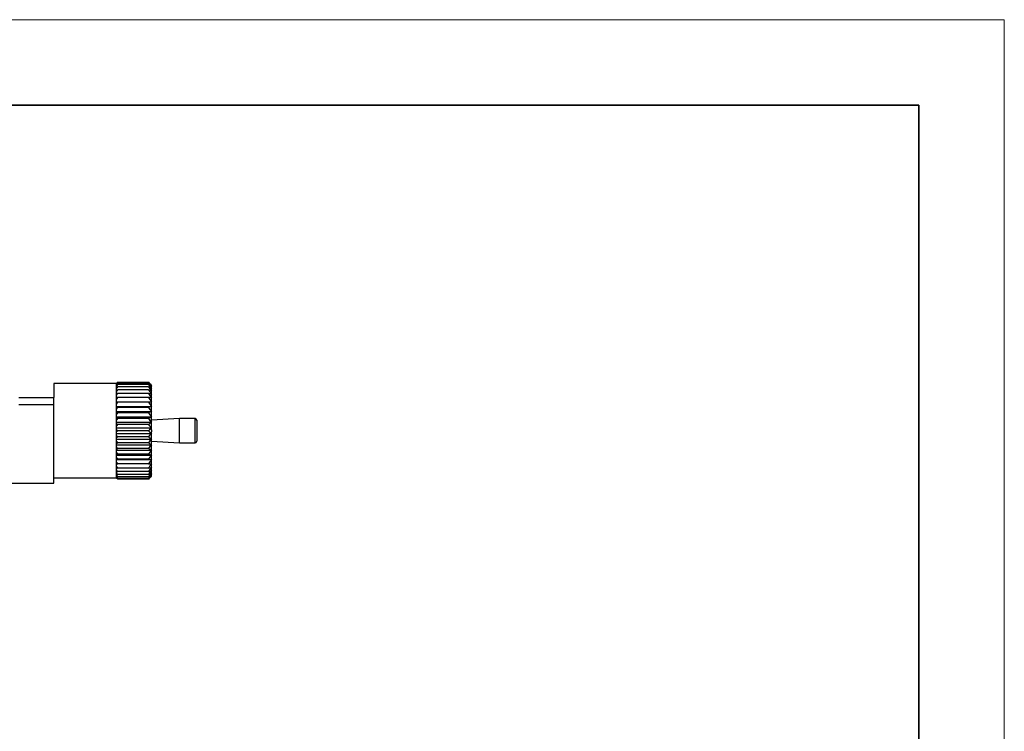
# Model space of a CAD drawing. Units: millimetres. Extents: x -67713 to 12318, y -7560 to 40105.
# Drawn here: x 12203 to 12318, y -7433 to -7350 of the extents above; entities that cross this region are included whole.
import ezdxf

# ---------------------------------------------------------------- set-up
doc = ezdxf.new("R2010")
doc.units = ezdxf.units.MM
doc.header["$LTSCALE"] = 10
doc.layers.add('6文字层', color=3, linetype='Continuous')
doc.layers.add('粗实线层', color=7, linetype='Continuous', lineweight=35)
doc.layers.add('细实线层', color=7, linetype='Continuous', lineweight=18)

# ---------------------------------------------------------------- blocks, each defined once
blk = doc.blocks.new('*X695')
at = {"layer": '粗实线层'}
for p, q in [((138.5, 95), (-138.5, 95)), ((138.5, -95), (138.5, 95))]:
    blk.add_line(p, q, dxfattribs=at)
at = {"layer": '细实线层'}
for p, q in [((148.5, 105), (-148.5, 105)), ((148.5, -105), (148.5, 105))]:
    blk.add_line(p, q, dxfattribs=at)

msp = doc.modelspace()

# ---------------------------------------------------------------- linework, layer by layer
at = {"color": 7, "linetype": 'Continuous', "lineweight": 25}
for p, q in [((12213.97792, -7392.70157), (12206.63891, -7392.70157)), ((12206.63891, -7392.70157), (12206.63891, -7394.33246)), ((12213.97792, -7392.70521), (12213.97792, -7392.70157)), ((12213.97792, -7392.72349), (12213.97792, -7392.70521)), ((12213.97792, -7392.77368), (12213.97792, -7392.72349)), ((12213.97792, -7392.82823), (12213.97792, -7392.77368)), ((12213.97792, -7392.92782), (12213.97792, -7392.82823)), ((12213.97792, -7393.01778), (12213.97792, -7392.92782)), ((12213.97792, -7393.16519), (12213.97792, -7393.01778)), ((12213.97792, -7393.28914), (12213.97792, -7393.16519)), ((12213.97792, -7393.48206), (12213.97792, -7393.28914)), ((12214.14111, -7392.54957), (12217.68811, -7392.54957)), ((12217.68811, -7392.63877), (12214.14111, -7392.63877)), ((12217.68811, -7392.81577), (12214.14111, -7392.81577)), ((12217.68811, -7393.07777), (12214.14111, -7393.07777)), ((12218.05515, -7392.94723), (12218.05515, -7392.90543)), ((12218.05515, -7393.07195), (12218.05515, -7392.94723)), ((12218.05515, -7393.27764), (12218.05515, -7393.07195)), ((12218.05515, -7393.56105), (12218.05515, -7393.27764)), ((12202.56169, -7394.33246), (12206.63891, -7394.33246)), ((12206.63891, -7395.14791), (12206.63891, -7394.33246)), ((12213.97792, -7393.63805), (12213.97792, -7393.48206)), ((12213.97792, -7393.87342), (12213.97792, -7393.63805)), ((12213.97792, -7394.05899), (12213.97792, -7393.87342)), ((12213.97792, -7394.33311), (12213.97792, -7394.05899)), ((12213.97792, -7394.54533), (12213.97792, -7394.33311)), ((12217.68811, -7393.42065), (12214.14111, -7393.42065)), ((12217.68811, -7393.83899), (12214.14111, -7393.83899)), ((12217.68811, -7394.3262), (12214.14111, -7394.3262)), ((12218.05515, -7393.91772), (12218.05515, -7393.56105)), ((12218.05515, -7394.342), (12218.05515, -7393.91772)), ((12218.05515, -7394.82723), (12218.05515, -7394.342)), ((12202.56169, -7395.14791), (12206.63891, -7395.14791)), ((12206.63891, -7404.32167), (12206.63891, -7395.14791)), ((12213.97792, -7394.85387), (12213.97792, -7394.54533)), ((12213.97792, -7394.82723), (12218.05515, -7394.82723)), ((12213.97792, -7395.0894), (12213.97792, -7394.85387)), ((12213.97792, -7395.4275), (12213.97792, -7395.0894)), ((12213.97792, -7395.36573), (12218.05515, -7395.36573)), ((12213.97792, -7395.68261), (12213.97792, -7395.4275)), ((12217.68811, -7394.87459), (12214.14111, -7394.87459)), ((12217.68811, -7395.47552), (12214.14111, -7395.47552)), ((12218.05515, -7395.36573), (12218.05515, -7394.82723)), ((12218.05515, -7395.94903), (12218.05515, -7395.36573)), ((12213.97792, -7396.04494), (12213.97792, -7395.68261)), ((12213.97792, -7395.94903), (12218.05515, -7395.94903)), ((12213.97792, -7396.31562), (12213.97792, -7396.04494)), ((12213.97792, -7396.69646), (12213.97792, -7396.31562)), ((12213.97792, -7396.56791), (12218.05515, -7396.56791)), ((12213.97792, -7396.97844), (12213.97792, -7396.69646)), ((12217.68811, -7396.1195), (12214.14111, -7396.1195)), ((12218.05515, -7396.56791), (12218.05515, -7395.94903)), ((12218.05515, -7397.21263), (12218.05515, -7396.56791)), ((12213.97792, -7397.37179), (12213.97792, -7396.97844)), ((12213.97792, -7397.21263), (12218.05515, -7397.21263)), ((12213.97792, -7397.66062), (12213.97792, -7397.37179)), ((12213.97792, -7398.06026), (12213.97792, -7397.66062)), ((12213.97792, -7397.87301), (12218.05515, -7397.87301)), ((12217.68811, -7396.79639), (12214.14111, -7396.79639)), ((12217.68811, -7397.49551), (12214.14111, -7397.49551)), ((12221.31693, -7396.7788), (12218.05515, -7396.97842)), ((12218.05515, -7397.87301), (12218.05515, -7397.21263)), ((12218.05515, -7398.08963), (12218.05515, -7397.87301)), ((12223.15168, -7396.7788), (12221.31693, -7396.7788)), ((12221.31693, -7399.63286), (12221.31693, -7396.7788)), ((12213.97792, -7398.35139), (12213.97792, -7398.06026)), ((12213.97792, -7398.75104), (12213.97792, -7398.35139)), ((12213.97792, -7398.53864), (12218.05515, -7398.53864)), ((12213.97792, -7399.03987), (12213.97792, -7398.75104)), ((12213.97792, -7399.43321), (12213.97792, -7399.03987)), ((12217.68811, -7398.20583), (12214.14111, -7398.20583)), ((12217.68811, -7398.91614), (12214.14111, -7398.91614)), ((12218.05515, -7398.53864), (12218.05515, -7398.32202)), ((12218.05515, -7399.19902), (12218.05515, -7398.53864)), ((12213.97792, -7399.19902), (12218.05515, -7399.19902)), ((12213.97792, -7399.71519), (12213.97792, -7399.43321)), ((12213.97792, -7400.09603), (12213.97792, -7399.71519)), ((12213.97792, -7399.84374), (12218.05515, -7399.84374)), ((12213.97792, -7400.36671), (12213.97792, -7400.09603)), ((12217.68811, -7399.61526), (12214.14111, -7399.61526)), ((12218.05515, -7399.84374), (12218.05515, -7399.19902)), ((12218.05515, -7399.43323), (12221.31693, -7399.63286)), ((12218.05515, -7400.46262), (12218.05515, -7399.84374)), ((12221.31693, -7399.63286), (12223.15168, -7399.63286)), ((12213.97792, -7400.72904), (12213.97792, -7400.36671)), ((12213.97792, -7400.46262), (12218.05515, -7400.46262)), ((12213.97792, -7400.98415), (12213.97792, -7400.72904)), ((12213.97792, -7401.32225), (12213.97792, -7400.98415)), ((12213.97792, -7401.04592), (12218.05515, -7401.04592)), ((12213.97792, -7401.55778), (12213.97792, -7401.32225)), ((12217.68811, -7400.29215), (12214.14111, -7400.29215)), ((12217.68811, -7400.93614), (12214.14111, -7400.93614)), ((12218.05515, -7401.04592), (12218.05515, -7400.46262)), ((12218.05515, -7401.58442), (12218.05515, -7401.04592)), ((12213.97792, -7401.86632), (12213.97792, -7401.55778)), ((12213.97792, -7401.58442), (12218.05515, -7401.58442)), ((12213.97792, -7402.07854), (12213.97792, -7401.86632)), ((12213.97792, -7402.35266), (12213.97792, -7402.07854)), ((12213.97792, -7402.53823), (12213.97792, -7402.35266)), ((12217.68811, -7401.53706), (12214.14111, -7401.53706)), ((12217.68811, -7402.08546), (12214.14111, -7402.08546)), ((12218.05515, -7402.06965), (12218.05515, -7401.58442)), ((12218.05515, -7402.49394), (12218.05515, -7402.06965)), ((12218.05515, -7402.8506), (12218.05515, -7402.49394)), ((12213.97792, -7402.7736), (12213.97792, -7402.53823)), ((12213.97792, -7402.92959), (12213.97792, -7402.7736)), ((12213.97792, -7403.12251), (12213.97792, -7402.92959)), ((12213.97792, -7403.24646), (12213.97792, -7403.12251)), ((12213.97792, -7403.39387), (12213.97792, -7403.24646)), ((12213.97792, -7403.48384), (12213.97792, -7403.39387)), ((12213.97792, -7403.58342), (12213.97792, -7403.48384)), ((12213.97792, -7403.63797), (12213.97792, -7403.58342)), ((12213.97792, -7403.68816), (12213.97792, -7403.63797)), ((12217.68811, -7402.57266), (12214.14111, -7402.57266)), ((12217.68811, -7402.991), (12214.14111, -7402.991)), ((12217.68811, -7403.33388), (12214.14111, -7403.33388)), ((12217.68811, -7403.59588), (12214.14111, -7403.59588)), ((12218.05515, -7403.13401), (12218.05515, -7402.8506)), ((12218.05515, -7403.3397), (12218.05515, -7403.13401)), ((12218.05515, -7403.46443), (12218.05515, -7403.3397)), ((12218.05515, -7403.50622), (12218.05515, -7403.46443)), ((12191.14545, -7404.32167), (12206.63891, -7404.32167)), ((12206.63891, -7403.71008), (12213.97792, -7403.71008)), ((12213.97792, -7403.70644), (12213.97792, -7403.68816)), ((12213.97792, -7403.71008), (12213.97792, -7403.70644)), ((12217.68811, -7403.77288), (12214.14111, -7403.77288)), ((12217.68811, -7403.86208), (12214.14111, -7403.86208))]:
    msp.add_line(p, q, dxfattribs=at)
at = {"color": 8, "linetype": 'Continuous', "lineweight": 25}
msp.add_line((12223.15168, -7399.63286), (12223.15168, -7396.7788), dxfattribs=at)
at = {"color": 7, "linetype": 'Continuous', "lineweight": 25}
for centre, start, end in [((12223.15168, -7396.98266), 0, 90), ((12223.15168, -7399.42899), 270, 0)]:
    msp.add_arc(centre, 0.20386, start, end, dxfattribs=at)
for points in [[(12213.97792, -7392.72349), (12214.03189, -7392.66527), (12214.0863, -7392.6073), (12214.14111, -7392.54957)], [(12214.14111, -7392.54957), (12214.0863, -7392.60123), (12214.03189, -7392.65311), (12213.97792, -7392.70521)], [(12213.97792, -7392.82823), (12214.03189, -7392.76481), (12214.0863, -7392.70166), (12214.14111, -7392.63877)], [(12214.14111, -7392.63877), (12214.0863, -7392.68355), (12214.03189, -7392.72852), (12213.97792, -7392.77368)], [(12213.97792, -7393.01778), (12214.03189, -7392.95015), (12214.0863, -7392.88282), (12214.14111, -7392.81577)], [(12214.14111, -7392.81577), (12214.0863, -7392.85296), (12214.03189, -7392.89031), (12213.97792, -7392.92782)], [(12213.97792, -7393.28914), (12214.03189, -7393.21838), (12214.0863, -7393.14794), (12214.14111, -7393.07777)], [(12214.14111, -7393.07777), (12214.0863, -7393.10679), (12214.03189, -7393.13592), (12213.97792, -7393.16519)], [(12217.68811, -7392.54957), (12217.8127, -7392.68082), (12217.93526, -7392.81325), (12218.05515, -7392.94723)], [(12218.05515, -7392.90543), (12217.93526, -7392.78554), (12217.8127, -7392.66702), (12217.68811, -7392.54957)], [(12217.68811, -7392.63877), (12217.81271, -7392.78175), (12217.93526, -7392.92601), (12218.05515, -7393.07195)], [(12218.05515, -7392.94723), (12217.93526, -7392.84331), (12217.81271, -7392.74058), (12217.68811, -7392.63877)], [(12217.68811, -7392.81577), (12217.81271, -7392.96822), (12217.93526, -7393.12204), (12218.05515, -7393.27764)], [(12218.05515, -7393.07195), (12217.93526, -7392.98564), (12217.81271, -7392.90033), (12217.68811, -7392.81577)], [(12217.68811, -7393.07777), (12217.81271, -7393.23729), (12217.93526, -7393.39824), (12218.05515, -7393.56105)], [(12218.05515, -7393.27764), (12217.93526, -7393.21031), (12217.81271, -7393.14374), (12217.68811, -7393.07777)], [(12213.97792, -7393.63805), (12214.03189, -7393.56527), (12214.0863, -7393.49281), (12214.14111, -7393.42065)], [(12214.14111, -7393.42065), (12214.0863, -7393.44103), (12214.03189, -7393.4615), (12213.97792, -7393.48206)], [(12213.97792, -7394.05899), (12214.03189, -7393.98534), (12214.0863, -7393.91202), (12214.14111, -7393.83899)], [(12214.14111, -7393.83899), (12214.0863, -7393.85042), (12214.03189, -7393.86189), (12213.97792, -7393.87342)], [(12213.97792, -7394.54533), (12214.03189, -7394.47197), (12214.0863, -7394.39894), (12214.14111, -7394.3262)], [(12214.14111, -7394.3262), (12214.0863, -7394.32849), (12214.03189, -7394.3308), (12213.97792, -7394.33311)], [(12217.68811, -7393.42065), (12217.81271, -7393.58471), (12217.93526, -7393.75025), (12218.05515, -7393.91772)], [(12218.05515, -7393.56105), (12217.93526, -7393.51375), (12217.81271, -7393.46699), (12217.68811, -7393.42065)], [(12217.68811, -7393.83899), (12217.81271, -7394.00502), (12217.93526, -7394.17254), (12218.05515, -7394.342)], [(12218.05515, -7393.91772), (12217.93526, -7393.89119), (12217.81271, -7393.86497), (12217.68811, -7393.83899)], [(12217.68811, -7394.3262), (12217.81271, -7394.49157), (12217.93526, -7394.65843), (12218.05515, -7394.82723)], [(12218.05515, -7394.342), (12217.93526, -7394.33668), (12217.81271, -7394.33141), (12217.68811, -7394.3262)], [(12214.14111, -7394.87459), (12214.0863, -7394.86771), (12214.03189, -7394.86081), (12213.97792, -7394.85387)], [(12213.97792, -7395.0894), (12214.03189, -7395.01749), (12214.0863, -7394.94589), (12214.14111, -7394.87459)], [(12214.14111, -7395.47552), (12214.0863, -7395.45958), (12214.03189, -7395.44357), (12213.97792, -7395.4275)], [(12213.97792, -7395.68261), (12214.03189, -7395.61328), (12214.0863, -7395.54426), (12214.14111, -7395.47552)], [(12218.05515, -7394.82723), (12217.93526, -7394.84318), (12217.81271, -7394.85896), (12217.68811, -7394.87459)], [(12217.68811, -7394.87459), (12217.81271, -7395.0367), (12217.93526, -7395.20027), (12218.05515, -7395.36573)], [(12218.05515, -7395.36573), (12217.93526, -7395.40272), (12217.81271, -7395.43928), (12217.68811, -7395.47552)], [(12217.68811, -7395.47552), (12217.81271, -7395.63181), (12217.93526, -7395.7895), (12218.05515, -7395.94903)], [(12214.14111, -7396.1195), (12214.0863, -7396.09475), (12214.03189, -7396.0699), (12213.97792, -7396.04494)], [(12213.97792, -7396.31562), (12214.03189, -7396.24997), (12214.0863, -7396.1846), (12214.14111, -7396.1195)], [(12214.14111, -7396.79639), (12214.0863, -7396.76322), (12214.03189, -7396.72991), (12213.97792, -7396.69646)], [(12218.05515, -7395.94903), (12217.93526, -7396.00646), (12217.81271, -7396.06323), (12217.68811, -7396.1195)], [(12217.68811, -7396.1195), (12217.81271, -7396.26751), (12217.93526, -7396.41684), (12218.05515, -7396.56791)], [(12218.05515, -7396.56791), (12217.93526, -7396.64489), (12217.81271, -7396.72098), (12217.68811, -7396.79639)], [(12213.97792, -7396.97844), (12214.03189, -7396.9175), (12214.0863, -7396.85682), (12214.14111, -7396.79639)], [(12214.14111, -7397.49551), (12214.0863, -7397.45444), (12214.03189, -7397.4132), (12213.97792, -7397.37179)], [(12213.97792, -7397.66062), (12214.03189, -7397.60534), (12214.0863, -7397.55031), (12214.14111, -7397.49551)], [(12217.68811, -7396.79639), (12217.81271, -7396.93378), (12217.93526, -7397.0724), (12218.05515, -7397.21263)], [(12218.05515, -7397.21263), (12217.93526, -7397.30793), (12217.81271, -7397.40214), (12217.68811, -7397.49551)], [(12217.68811, -7397.49551), (12217.81271, -7397.62011), (12217.93526, -7397.74583), (12218.05515, -7397.87301)], [(12218.05515, -7397.87301), (12217.93526, -7397.98514), (12217.81271, -7398.09597), (12217.68811, -7398.20583)], [(12214.14111, -7398.20583), (12214.0863, -7398.15751), (12214.03189, -7398.10899), (12213.97792, -7398.06026)], [(12213.97792, -7398.35139), (12214.03189, -7398.30266), (12214.0863, -7398.25414), (12214.14111, -7398.20583)], [(12214.14111, -7398.91614), (12214.0863, -7398.86134), (12214.03189, -7398.80631), (12213.97792, -7398.75104)], [(12213.97792, -7399.03987), (12214.03189, -7398.99845), (12214.0863, -7398.95721), (12214.14111, -7398.91614)], [(12217.68811, -7398.20583), (12217.81271, -7398.31568), (12217.93526, -7398.42652), (12218.05515, -7398.53864)], [(12218.05515, -7398.53864), (12217.93526, -7398.66582), (12217.81271, -7398.79154), (12217.68811, -7398.91614)], [(12217.68811, -7398.91614), (12217.81271, -7399.00951), (12217.93526, -7399.10372), (12218.05515, -7399.19902)], [(12218.05515, -7398.08963), (12218.04981, -7398.1671), (12218.04981, -7398.24456), (12218.05515, -7398.32202)], [(12214.14111, -7399.61526), (12214.0863, -7399.55483), (12214.03189, -7399.49416), (12213.97792, -7399.43321)], [(12213.97792, -7399.71519), (12214.03189, -7399.68174), (12214.0863, -7399.64843), (12214.14111, -7399.61526)], [(12214.14111, -7400.29215), (12214.0863, -7400.22705), (12214.03189, -7400.16168), (12213.97792, -7400.09603)], [(12218.05515, -7399.19902), (12217.93526, -7399.33925), (12217.81271, -7399.47787), (12217.68811, -7399.61526)], [(12217.68811, -7399.61526), (12217.81271, -7399.69067), (12217.93526, -7399.76676), (12218.05515, -7399.84374)], [(12218.05515, -7399.84374), (12217.93526, -7399.99481), (12217.81271, -7400.14414), (12217.68811, -7400.29215)], [(12213.97792, -7400.36671), (12214.03189, -7400.34175), (12214.0863, -7400.3169), (12214.14111, -7400.29215)], [(12214.14111, -7400.93614), (12214.0863, -7400.86739), (12214.03189, -7400.79837), (12213.97792, -7400.72904)], [(12213.97792, -7400.98415), (12214.03189, -7400.96808), (12214.0863, -7400.95207), (12214.14111, -7400.93614)], [(12214.14111, -7401.53706), (12214.0863, -7401.46576), (12214.03189, -7401.39416), (12213.97792, -7401.32225)], [(12217.68811, -7400.29215), (12217.81271, -7400.34842), (12217.93526, -7400.40519), (12218.05515, -7400.46262)], [(12218.05515, -7400.46262), (12217.93526, -7400.62215), (12217.81271, -7400.77985), (12217.68811, -7400.93614)], [(12217.68811, -7400.93614), (12217.81271, -7400.97237), (12217.93526, -7401.00893), (12218.05515, -7401.04592)], [(12218.05515, -7401.04592), (12217.93526, -7401.21138), (12217.81271, -7401.37495), (12217.68811, -7401.53706)], [(12213.97792, -7401.55778), (12214.03189, -7401.55084), (12214.0863, -7401.54394), (12214.14111, -7401.53706)], [(12214.14111, -7402.08546), (12214.0863, -7402.01272), (12214.03189, -7401.93968), (12213.97792, -7401.86632)], [(12213.97792, -7402.07854), (12214.03189, -7402.08086), (12214.0863, -7402.08316), (12214.14111, -7402.08546)], [(12214.14111, -7402.57266), (12214.0863, -7402.49964), (12214.03189, -7402.42631), (12213.97792, -7402.35266)], [(12217.68811, -7401.53706), (12217.81271, -7401.5527), (12217.93526, -7401.56847), (12218.05515, -7401.58442)], [(12218.05515, -7401.58442), (12217.93526, -7401.75322), (12217.81271, -7401.92008), (12217.68811, -7402.08546)], [(12217.68811, -7402.08546), (12217.81271, -7402.08024), (12217.93526, -7402.07497), (12218.05515, -7402.06965)], [(12218.05515, -7402.06965), (12217.93526, -7402.23911), (12217.81271, -7402.40663), (12217.68811, -7402.57266)], [(12217.68811, -7402.57266), (12217.81271, -7402.54668), (12217.93526, -7402.52046), (12218.05515, -7402.49394)], [(12218.05515, -7402.49394), (12217.93526, -7402.6614), (12217.81271, -7402.82694), (12217.68811, -7402.991)], [(12213.97792, -7402.53823), (12214.03189, -7402.54976), (12214.0863, -7402.56123), (12214.14111, -7402.57266)], [(12214.14111, -7402.991), (12214.0863, -7402.91884), (12214.03189, -7402.84638), (12213.97792, -7402.7736)], [(12213.97792, -7402.92959), (12214.03189, -7402.95015), (12214.0863, -7402.97062), (12214.14111, -7402.991)], [(12214.14111, -7403.33388), (12214.0863, -7403.26372), (12214.03189, -7403.19327), (12213.97792, -7403.12251)], [(12213.97792, -7403.24646), (12214.03189, -7403.27573), (12214.0863, -7403.30486), (12214.14111, -7403.33388)], [(12214.14111, -7403.59588), (12214.0863, -7403.52883), (12214.03189, -7403.4615), (12213.97792, -7403.39387)], [(12213.97792, -7403.48384), (12214.03189, -7403.52135), (12214.0863, -7403.55869), (12214.14111, -7403.59588)], [(12214.14111, -7403.77288), (12214.0863, -7403.70999), (12214.03189, -7403.64685), (12213.97792, -7403.58342)], [(12213.97792, -7403.63797), (12214.03189, -7403.68314), (12214.0863, -7403.7281), (12214.14111, -7403.77288)], [(12217.68811, -7402.991), (12217.81271, -7402.94466), (12217.93526, -7402.8979), (12218.05515, -7402.8506)], [(12218.05515, -7402.8506), (12217.93526, -7403.01341), (12217.81271, -7403.17436), (12217.68811, -7403.33388)], [(12217.68811, -7403.33388), (12217.81271, -7403.26791), (12217.93526, -7403.20134), (12218.05515, -7403.13401)], [(12218.05515, -7403.13401), (12217.93526, -7403.28961), (12217.81271, -7403.44343), (12217.68811, -7403.59588)], [(12217.68811, -7403.59588), (12217.81271, -7403.51132), (12217.93526, -7403.42601), (12218.05515, -7403.3397)], [(12218.05515, -7403.3397), (12217.93526, -7403.48564), (12217.81271, -7403.6299), (12217.68811, -7403.77288)], [(12217.68811, -7403.77288), (12217.81271, -7403.67107), (12217.93526, -7403.56834), (12218.05515, -7403.46443)], [(12218.05515, -7403.46443), (12217.93526, -7403.5984), (12217.81271, -7403.73083), (12217.68811, -7403.86208)], [(12217.68811, -7403.86208), (12217.81271, -7403.74462), (12217.93526, -7403.62611), (12218.05515, -7403.50622)], [(12214.14111, -7403.86208), (12214.0863, -7403.80435), (12214.03189, -7403.74638), (12213.97792, -7403.68816)], [(12213.97792, -7403.70644), (12214.03189, -7403.75854), (12214.0863, -7403.81042), (12214.14111, -7403.86208)]]:
    msp.add_open_spline(points, degree=3, dxfattribs=at)
msp.add_open_spline([(12223.35555, -7396.98266), (12223.35555, -7396.98266), (12223.35555, -7397.53074), (12223.35555, -7398.88091), (12223.35555, -7399.42899), (12223.35555, -7399.42899)], degree=3, knots=[0, 0, 0, 0, 0.5, 0.5, 1, 1, 1, 1], dxfattribs=at)

# ---------------------------------------------------------------- block references
at = {"layer": '6文字层'}
msp.add_blockref('*X695', (12169.2401, -7455.16849), dxfattribs=at)

doc.saveas('drawing.dxf')
